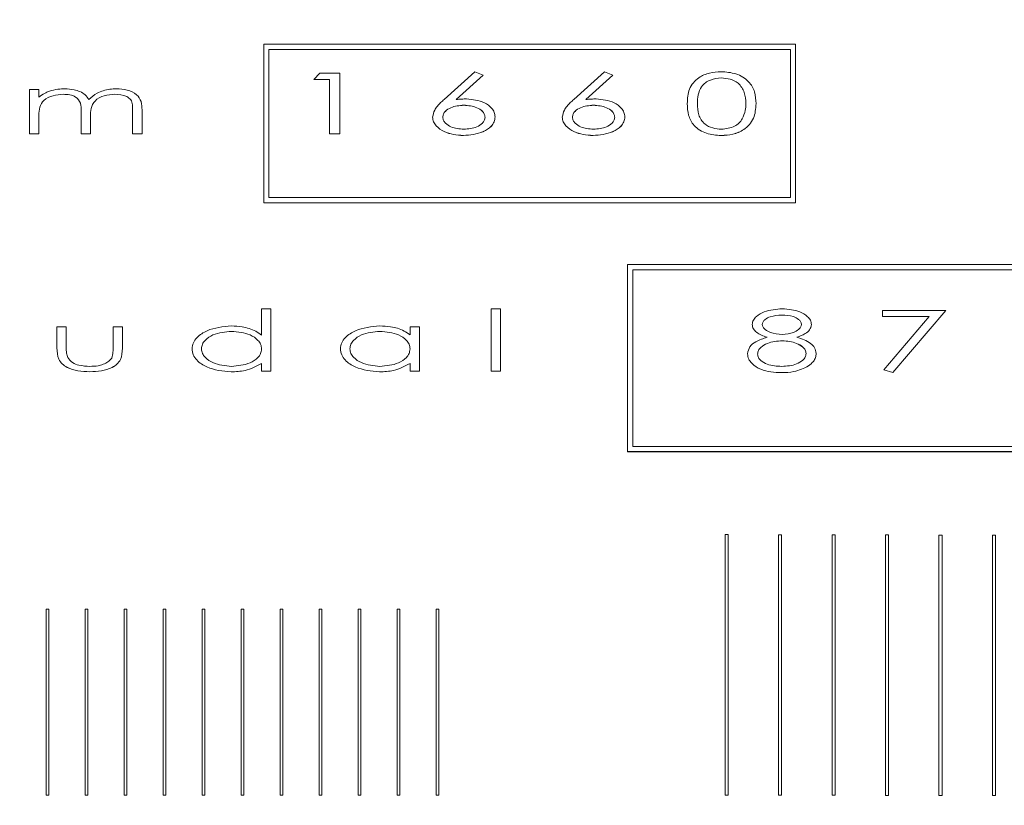
# Model space of a CAD drawing. Units: millimetres. Extents: x -679 to 535, y 471 to 1427.
# Drawn here: x 222 to 236, y 770 to 781 of the extents above; entities that cross this region are included whole.
import ezdxf

# ---------------------------------------------------------------- set-up
doc = ezdxf.new("R2010")
doc.units = ezdxf.units.MM
doc.header["$PDSIZE"] = -1
doc.dimstyles.new('ISO-25', dxfattribs={"dimtxt": 2.5, "dimasz": 2.5, "dimexe": 1.25, "dimexo": 0.625, "dimtad": 1, "dimtxsty": 'Standard', "dimcen": 2.5, "dimadec": 0, "dimazin": 0, "dimtfac": 1, "dimtmove": 0, "dimatfit": 3, "dimfxl": 0, "dimarcsym": 0})

# ---------------------------------------------------------------- blocks, each defined once
blk = doc.blocks.new('*D44')
at = {"color": 0, "linetype": 'ByBlock', "lineweight": -2}
for p, q in [((204.154, 1255.631), (524.267, 1255.631)), ((519.267, 1240.631), (519.267, 861.631)), ((519.267, 485.989), (519.267, 832.28)), ((380.654, 470.989), (524.267, 470.989))]:
    blk.add_line(p, q, dxfattribs=at)
at = {"color": 0, "linetype": 'ByBlock'}
for points in [[(519.267, 1255.631), (516.767, 1240.631), (521.767, 1240.631)], [(519.267, 470.989), (516.767, 485.989), (521.767, 485.989)]]:
    blk.add_solid(points, dxfattribs=at)
at = {"layer": 'DEFPOINTS', "color": 0, "linetype": 'ByBlock'}
for p in [(199.154, 1255.631), (375.654, 470.989)]:
    blk.add_point(p, dxfattribs=at)
at = {"color": 0, "linetype": 'ByBlock', "insert": (519.267, 846.956), "char_height": 14.1111, "attachment_point": 5}
blk.add_mtext('785', dxfattribs=at)

msp = doc.modelspace()

# ---------------------------------------------------------------- linework, layer by layer
at = {"color": 7, "linetype": 'Continuous', "lineweight": 15}
for p, q in [((225.44, 780.781), (225.44, 778.506)), ((233.078, 780.781), (225.44, 780.781)), ((233.078, 778.506), (233.078, 780.781)), ((233.003, 780.706), (225.515, 780.706)), ((225.515, 780.706), (225.515, 778.58)), ((233.003, 780.706), (225.515, 780.706)), ((233.003, 778.58), (233.003, 780.706)), ((226.16, 780.276), (226.245, 780.366)), ((226.245, 780.366), (226.53, 780.366)), ((226.53, 780.366), (226.53, 779.494)), ((228.03, 779.99), (228.471, 780.388)), ((228.471, 780.388), (228.591, 780.339)), ((229.892, 779.99), (230.333, 780.388)), ((230.333, 780.388), (230.453, 780.339)), ((226.384, 780.276), (226.16, 780.276)), ((226.384, 780.276), (226.16, 780.276)), ((226.16, 780.276), (226.16, 780.276)), ((226.384, 779.494), (226.384, 780.276)), ((228.591, 780.339), (228.201, 779.987)), ((228.591, 780.339), (228.201, 779.987)), ((228.591, 780.339), (228.591, 780.339)), ((230.453, 780.339), (230.063, 779.987)), ((230.453, 780.339), (230.063, 779.987)), ((230.453, 780.339), (230.453, 780.339)), ((232.012, 780.299), (232.012, 780.299)), ((222.076, 780.131), (222.211, 780.131)), ((222.076, 779.494), (222.076, 780.131)), ((222.211, 780.131), (222.211, 780.02)), ((222.56, 780.064), (222.56, 780.064)), ((223.302, 780.064), (223.302, 780.064)), ((222.817, 779.494), (222.817, 779.818)), ((223.557, 779.494), (223.557, 779.839)), ((223.692, 779.839), (223.692, 779.494)), ((228.313, 779.907), (228.313, 779.907)), ((230.176, 779.907), (230.176, 779.907)), ((231.522, 779.929), (231.522, 779.929)), ((232.509, 779.929), (232.509, 779.929)), ((222.211, 779.762), (222.211, 779.494)), ((222.951, 779.742), (222.951, 779.494)), ((227.865, 779.737), (227.865, 779.737)), ((228.762, 779.739), (228.762, 779.738)), ((229.727, 779.737), (229.727, 779.737)), ((230.625, 779.739), (230.625, 779.738)), ((222.211, 779.494), (222.076, 779.494)), ((222.076, 779.494), (222.076, 779.494)), ((222.211, 779.494), (222.076, 779.494)), ((222.211, 779.494), (222.211, 779.494)), ((222.951, 779.494), (222.817, 779.494)), ((222.951, 779.494), (222.817, 779.494)), ((222.817, 779.494), (222.817, 779.494)), ((222.951, 779.494), (222.951, 779.494)), ((223.692, 779.494), (223.557, 779.494)), ((223.692, 779.494), (223.557, 779.494)), ((223.557, 779.494), (223.557, 779.494)), ((223.692, 779.494), (223.692, 779.494)), ((226.53, 779.494), (226.384, 779.494)), ((226.53, 779.494), (226.384, 779.494)), ((226.384, 779.494), (226.384, 779.494)), ((226.53, 779.494), (226.53, 779.494)), ((228.307, 779.471), (228.307, 779.471)), ((230.169, 779.471), (230.169, 779.471)), ((232.008, 779.471), (232.008, 779.471)), ((225.515, 778.58), (233.003, 778.58)), ((225.44, 778.506), (233.078, 778.506)), ((225.44, 778.506), (225.44, 778.505)), ((225.44, 778.505), (233.078, 778.505)), ((233.078, 778.506), (233.078, 778.505)), ((246.538, 777.619), (230.663, 777.619)), ((230.663, 777.619), (230.663, 774.932)), ((246.463, 777.544), (230.738, 777.544)), ((230.738, 777.544), (230.738, 775.006)), ((246.463, 777.544), (230.738, 777.544)), ((225.408, 776.603), (225.408, 776.983)), ((225.408, 776.983), (225.543, 776.983)), ((225.543, 776.983), (225.543, 776.089)), ((228.706, 776.983), (228.841, 776.983)), ((228.706, 776.089), (228.706, 776.983)), ((228.841, 776.983), (228.841, 776.089)), ((232.879, 776.894), (232.879, 776.894)), ((234.326, 776.961), (235.235, 776.961)), ((234.326, 776.871), (234.326, 776.961)), ((234.995, 776.871), (234.326, 776.871)), ((234.995, 776.871), (234.326, 776.871)), ((234.326, 776.871), (234.326, 776.871)), ((234.344, 776.108), (234.995, 776.871)), ((235.235, 776.961), (234.472, 776.066)), ((235.235, 776.961), (234.472, 776.067)), ((235.235, 776.961), (235.235, 776.961)), ((222.469, 776.726), (222.604, 776.726)), ((222.469, 776.422), (222.469, 776.726)), ((222.604, 776.726), (222.604, 776.431)), ((223.277, 776.431), (223.277, 776.726)), ((223.277, 776.726), (223.411, 776.726)), ((223.411, 776.726), (223.411, 776.416)), ((227.54, 776.608), (227.54, 776.726)), ((227.54, 776.726), (227.674, 776.726)), ((227.674, 776.726), (227.674, 776.089)), ((232.453, 776.759), (232.453, 776.759)), ((233.306, 776.757), (233.306, 776.757)), ((224.977, 776.659), (224.977, 776.659)), ((227.108, 776.659), (227.108, 776.659)), ((222.469, 776.422), (222.469, 776.421)), ((223.411, 776.416), (223.411, 776.416)), ((224.41, 776.409), (224.41, 776.409)), ((226.541, 776.409), (226.541, 776.409)), ((232.887, 776.525), (232.887, 776.525)), ((232.386, 776.336), (232.386, 776.336)), ((233.373, 776.343), (233.373, 776.343)), ((225.408, 776.089), (225.408, 776.199)), ((227.54, 776.089), (227.54, 776.199)), ((233.263, 776.162), (233.263, 776.162)), ((222.941, 776.078), (222.941, 776.078)), ((224.97, 776.078), (224.97, 776.078)), ((225.543, 776.089), (225.408, 776.089)), ((225.543, 776.089), (225.408, 776.089)), ((225.408, 776.089), (225.408, 776.089)), ((225.543, 776.089), (225.543, 776.089)), ((227.101, 776.078), (227.101, 776.078)), ((227.674, 776.089), (227.54, 776.089)), ((227.674, 776.089), (227.54, 776.089)), ((227.54, 776.089), (227.54, 776.089)), ((227.674, 776.089), (227.674, 776.089)), ((228.841, 776.089), (228.706, 776.089)), ((228.841, 776.089), (228.706, 776.089)), ((228.706, 776.089), (228.706, 776.089)), ((228.841, 776.089), (228.841, 776.089)), ((232.877, 776.067), (232.877, 776.066)), ((234.472, 776.066), (234.344, 776.108)), ((234.344, 776.108), (234.344, 776.108)), ((234.472, 776.067), (234.344, 776.108)), ((234.472, 776.067), (234.472, 776.066)), ((230.738, 775.006), (246.463, 775.006)), ((230.663, 774.932), (246.538, 774.932)), ((230.663, 774.932), (230.663, 774.931)), ((230.663, 774.931), (246.538, 774.931)), ((232.064, 773.74), (232.064, 770.001)), ((232.109, 773.74), (232.064, 773.74)), ((232.109, 770.001), (232.109, 773.74)), ((232.877, 773.739), (232.832, 773.739)), ((232.832, 773.739), (232.832, 769.999)), ((232.877, 769.999), (232.877, 773.739)), ((233.644, 773.737), (233.6, 773.737)), ((233.6, 773.737), (233.6, 769.998)), ((233.644, 769.998), (233.644, 773.737)), ((234.412, 773.736), (234.367, 773.736)), ((234.367, 773.736), (234.367, 769.996)), ((234.412, 769.996), (234.412, 773.736)), ((235.18, 773.734), (235.135, 773.734)), ((235.135, 773.734), (235.135, 769.994)), ((235.18, 769.994), (235.18, 773.734)), ((235.947, 773.732), (235.903, 773.732)), ((235.903, 773.732), (235.903, 769.993)), ((235.947, 769.993), (235.947, 773.732)), ((222.353, 772.67), (222.317, 772.67)), ((222.317, 772.67), (222.317, 770.001)), ((222.353, 770.001), (222.353, 772.67)), ((222.913, 772.67), (222.876, 772.67)), ((222.876, 772.67), (222.876, 770.001)), ((222.913, 770.001), (222.913, 772.67)), ((223.473, 772.67), (223.436, 772.67)), ((223.436, 772.67), (223.436, 770.001)), ((223.473, 770.001), (223.473, 772.67)), ((224.033, 772.67), (223.996, 772.67)), ((223.996, 772.67), (223.996, 770.001)), ((224.033, 770.001), (224.033, 772.67)), ((224.593, 772.67), (224.556, 772.67)), ((224.556, 772.67), (224.556, 770.001)), ((224.593, 770.001), (224.593, 772.67)), ((225.153, 772.67), (225.116, 772.67)), ((225.116, 772.67), (225.116, 770.001)), ((225.153, 770.001), (225.153, 772.67)), ((225.712, 772.67), (225.676, 772.67)), ((225.676, 772.67), (225.676, 770.001)), ((225.712, 770.001), (225.712, 772.67)), ((226.272, 772.67), (226.236, 772.67)), ((226.236, 772.67), (226.236, 770.001)), ((226.272, 770.001), (226.272, 772.67)), ((226.832, 772.67), (226.795, 772.67)), ((226.795, 772.67), (226.795, 770.001)), ((226.832, 770.001), (226.832, 772.67)), ((227.392, 772.67), (227.355, 772.67)), ((227.355, 772.67), (227.355, 770.001)), ((227.392, 770.001), (227.392, 772.67)), ((227.952, 772.67), (227.915, 772.67)), ((227.915, 772.67), (227.915, 770.001)), ((227.952, 770.001), (227.952, 772.67)), ((222.317, 770.001), (222.353, 770.001)), ((222.317, 770.001), (222.353, 770.001)), ((222.317, 770.001), (222.317, 770.001)), ((222.353, 770.001), (222.353, 770.001)), ((222.876, 770.001), (222.913, 770.001)), ((222.876, 770.001), (222.876, 770.001)), ((222.876, 770.001), (222.913, 770.001)), ((222.913, 770.001), (222.913, 770.001)), ((223.436, 770.001), (223.473, 770.001)), ((223.436, 770.001), (223.436, 770.001)), ((223.436, 770.001), (223.473, 770.001)), ((223.473, 770.001), (223.473, 770.001)), ((223.996, 770.001), (224.033, 770.001)), ((223.996, 770.001), (223.996, 770.001)), ((223.996, 770.001), (224.033, 770.001)), ((224.033, 770.001), (224.033, 770.001)), ((224.556, 770.001), (224.593, 770.001)), ((224.556, 770.001), (224.593, 770.001)), ((224.556, 770.001), (224.556, 770.001)), ((224.593, 770.001), (224.593, 770.001)), ((225.116, 770.001), (225.153, 770.001)), ((225.116, 770.001), (225.153, 770.001)), ((225.116, 770.001), (225.116, 770.001)), ((225.153, 770.001), (225.153, 770.001)), ((225.676, 770.001), (225.712, 770.001)), ((225.676, 770.001), (225.676, 770.001)), ((225.676, 770.001), (225.712, 770.001)), ((225.712, 770.001), (225.712, 770.001)), ((226.236, 770.001), (226.272, 770.001)), ((226.236, 770.001), (226.272, 770.001)), ((226.236, 770.001), (226.236, 770.001)), ((226.272, 770.001), (226.272, 770.001)), ((226.795, 770.001), (226.832, 770.001)), ((226.795, 770.001), (226.832, 770.001)), ((226.795, 770.001), (226.795, 770.001)), ((226.832, 770.001), (226.832, 770.001)), ((227.355, 770.001), (227.392, 770.001)), ((227.355, 770.001), (227.355, 770.001)), ((227.355, 770.001), (227.392, 770.001)), ((227.392, 770.001), (227.392, 770.001)), ((227.915, 770.001), (227.952, 770.001)), ((227.915, 770.001), (227.915, 770.001)), ((227.915, 770.001), (227.952, 770.001)), ((227.952, 770.001), (227.952, 770.001)), ((232.064, 770.001), (232.109, 770.001)), ((232.064, 770.001), (232.109, 770.001)), ((232.064, 770.001), (232.064, 770.001)), ((232.109, 770.001), (232.109, 770.001)), ((232.832, 769.999), (232.877, 769.999)), ((232.832, 769.999), (232.832, 769.999)), ((232.832, 769.999), (232.877, 769.999)), ((232.877, 769.999), (232.877, 769.999)), ((233.6, 769.998), (233.6, 769.997)), ((233.6, 769.998), (233.644, 769.998)), ((233.6, 769.997), (233.644, 769.997)), ((233.644, 769.998), (233.644, 769.997)), ((234.367, 769.996), (234.412, 769.996)), ((234.367, 769.996), (234.367, 769.996)), ((234.367, 769.996), (234.412, 769.996)), ((234.412, 769.996), (234.412, 769.996)), ((235.135, 769.994), (235.18, 769.994)), ((235.135, 769.994), (235.135, 769.994)), ((235.135, 769.994), (235.18, 769.994)), ((235.18, 769.994), (235.18, 769.994)), ((235.903, 769.993), (235.947, 769.993)), ((235.903, 769.993), (235.903, 769.992)), ((235.903, 769.992), (235.947, 769.992)), ((235.947, 769.993), (235.947, 769.992))]:
    msp.add_line(p, q, dxfattribs=at)
for points, knots in [([(231.522, 779.929), (231.525, 780.002), (231.531, 780.145), (231.668, 780.307), (231.84, 780.377), (231.952, 780.384), (232.008, 780.388)], [0, 0, 0, 0, 0.2805689, 0.5583239, 0.7789497, 1, 1, 1, 1]), ([(232.008, 780.388), (232.08, 780.383), (232.224, 780.372), (232.404, 780.265), (232.501, 780.1), (232.506, 779.986), (232.509, 779.929)], [0, 0, 0, 0, 0.280679, 0.559748, 0.779235, 1, 1, 1, 1]), ([(232.012, 780.299), (231.958, 780.293), (231.851, 780.282), (231.721, 780.19), (231.671, 780.056), (231.669, 779.972), (231.668, 779.93)], [0, 0, 0, 0, 0.280463, 0.55883, 0.778651, 1, 1, 1, 1]), ([(232.012, 780.299), (231.958, 780.293), (231.851, 780.282), (231.721, 780.19), (231.671, 780.056), (231.669, 779.972), (231.668, 779.93)], [0, 0, 0, 0, 0.280463, 0.55883, 0.778651, 1, 1, 1, 1]), ([(232.363, 779.93), (232.36, 779.984), (232.354, 780.092), (232.267, 780.224), (232.139, 780.288), (232.055, 780.295), (232.012, 780.299)], [0, 0, 0, 0, 0.280622, 0.559169, 0.779299, 1, 1, 1, 1]), ([(232.363, 779.93), (232.36, 779.984), (232.354, 780.092), (232.267, 780.224), (232.139, 780.287), (232.055, 780.295), (232.012, 780.299)], [0, 0, 0, 0, 0.2806224, 0.5591688, 0.7792988, 1, 1, 1, 1]), ([(222.211, 780.02), (222.237, 780.041), (222.283, 780.077), (222.337, 780.1), (222.361, 780.11)], [0, 0, 0, 0, 0.559978, 1, 1, 1, 1]), ([(222.361, 780.11), (222.402, 780.12), (222.475, 780.139), (222.551, 780.141), (222.584, 780.142)], [0, 0, 0, 0, 0.559865, 1, 1, 1, 1]), ([(222.584, 780.142), (222.629, 780.14), (222.703, 780.135), (222.801, 780.105), (222.879, 780.061), (222.912, 780.013), (222.928, 779.988)], [0, 0, 0, 0, 0.3402384, 0.560578, 0.7802315, 1, 1, 1, 1]), ([(222.928, 779.988), (222.966, 780.021), (223.027, 780.076), (223.135, 780.117), (223.229, 780.139), (223.293, 780.141), (223.325, 780.142)], [0, 0, 0, 0, 0.339112, 0.559346, 0.779648, 1, 1, 1, 1]), ([(223.325, 780.142), (223.376, 780.139), (223.478, 780.133), (223.614, 780.075), (223.688, 779.96), (223.691, 779.879), (223.692, 779.839)], [0, 0, 0, 0, 0.281167, 0.560895, 0.779165, 1, 1, 1, 1]), ([(222.56, 780.064), (222.511, 780.06), (222.413, 780.051), (222.283, 779.992), (222.214, 779.878), (222.212, 779.801), (222.211, 779.762)], [0, 0, 0, 0, 0.280966, 0.560843, 0.779092, 1, 1, 1, 1]), ([(222.56, 780.064), (222.511, 780.06), (222.413, 780.051), (222.283, 779.992), (222.214, 779.879), (222.212, 779.801), (222.211, 779.762)], [0, 0, 0, 0, 0.280966, 0.560843, 0.779092, 1, 1, 1, 1]), ([(222.817, 779.818), (222.818, 779.857), (222.821, 779.935), (222.728, 780.056), (222.624, 780.061), (222.56, 780.064)], [0, 0, 0, 0, 0.2835446, 0.558383, 1, 1, 1, 1]), ([(222.817, 779.818), (222.818, 779.858), (222.821, 779.936), (222.728, 780.056), (222.624, 780.061), (222.56, 780.064)], [0, 0, 0, 0, 0.2835446, 0.558383, 1, 1, 1, 1]), ([(223.302, 780.064), (223.251, 780.06), (223.149, 780.052), (223.013, 779.986), (222.953, 779.862), (222.952, 779.782), (222.951, 779.741)], [0, 0, 0, 0, 0.281083, 0.560662, 0.778741, 1, 1, 1, 1]), ([(223.302, 780.064), (223.251, 780.06), (223.149, 780.052), (223.013, 779.986), (222.953, 779.862), (222.952, 779.782), (222.951, 779.742)], [0, 0, 0, 0, 0.281083, 0.560662, 0.778741, 1, 1, 1, 1]), ([(223.557, 779.839), (223.557, 779.864), (223.556, 779.913), (223.537, 779.988), (223.444, 780.054), (223.36, 780.06), (223.302, 780.064)], [0, 0, 0, 0, 0.187919, 0.374204, 0.560647, 1, 1, 1, 1]), ([(223.557, 779.839), (223.557, 779.864), (223.556, 779.913), (223.537, 779.988), (223.444, 780.054), (223.36, 780.06), (223.302, 780.064)], [0, 0, 0, 0, 0.187919, 0.374204, 0.560647, 1, 1, 1, 1]), ([(227.865, 779.737), (227.872, 779.772), (227.883, 779.829), (227.933, 779.894), (227.979, 779.944), (228.013, 779.975), (228.03, 779.99)], [0, 0, 0, 0, 0.337928, 0.558457, 0.779206, 1, 1, 1, 1]), ([(228.201, 779.987), (228.229, 779.99), (228.278, 779.996), (228.327, 779.996), (228.349, 779.997)], [0, 0, 0, 0, 0.559986, 1, 1, 1, 1]), ([(228.349, 779.997), (228.439, 779.988), (228.574, 779.974), (228.705, 779.882), (228.755, 779.806), (228.76, 779.761), (228.762, 779.739)], [0, 0, 0, 0, 0.498983, 0.749315, 0.874707, 1, 1, 1, 1]), ([(229.727, 779.737), (229.734, 779.772), (229.745, 779.829), (229.795, 779.894), (229.841, 779.944), (229.875, 779.975), (229.892, 779.99)], [0, 0, 0, 0, 0.337928, 0.558457, 0.779206, 1, 1, 1, 1]), ([(230.063, 779.987), (230.091, 779.99), (230.14, 779.996), (230.19, 779.996), (230.211, 779.997)], [0, 0, 0, 0, 0.559986, 1, 1, 1, 1]), ([(230.211, 779.997), (230.301, 779.988), (230.437, 779.974), (230.568, 779.882), (230.618, 779.806), (230.622, 779.761), (230.625, 779.739)], [0, 0, 0, 0, 0.498983, 0.749315, 0.874707, 1, 1, 1, 1]), ([(228.313, 779.907), (228.249, 779.902), (228.153, 779.893), (228.057, 779.833), (228.017, 779.782), (228.013, 779.75), (228.011, 779.734)], [0, 0, 0, 0, 0.499431, 0.749802, 0.875018, 1, 1, 1, 1]), ([(228.313, 779.907), (228.249, 779.901), (228.153, 779.893), (228.057, 779.833), (228.017, 779.781), (228.013, 779.75), (228.011, 779.734)], [0, 0, 0, 0, 0.499431, 0.749802, 0.875018, 1, 1, 1, 1]), ([(228.617, 779.734), (228.615, 779.75), (228.611, 779.782), (228.57, 779.833), (228.474, 779.893), (228.378, 779.902), (228.313, 779.907)], [0, 0, 0, 0, 0.12499, 0.25023, 0.500595, 1, 1, 1, 1]), ([(228.617, 779.734), (228.615, 779.75), (228.611, 779.781), (228.57, 779.833), (228.474, 779.893), (228.378, 779.901), (228.313, 779.907)], [0, 0, 0, 0, 0.12499, 0.25023, 0.500595, 1, 1, 1, 1]), ([(230.176, 779.907), (230.112, 779.902), (230.015, 779.893), (229.919, 779.833), (229.879, 779.782), (229.875, 779.75), (229.873, 779.734)], [0, 0, 0, 0, 0.499431, 0.749802, 0.875018, 1, 1, 1, 1]), ([(230.176, 779.907), (230.112, 779.901), (230.015, 779.893), (229.919, 779.833), (229.879, 779.781), (229.875, 779.75), (229.873, 779.734)], [0, 0, 0, 0, 0.499431, 0.749802, 0.875018, 1, 1, 1, 1]), ([(230.479, 779.734), (230.477, 779.75), (230.473, 779.782), (230.432, 779.833), (230.336, 779.893), (230.24, 779.902), (230.176, 779.907)], [0, 0, 0, 0, 0.12499, 0.25023, 0.500595, 1, 1, 1, 1]), ([(230.479, 779.734), (230.477, 779.75), (230.473, 779.781), (230.432, 779.833), (230.336, 779.893), (230.24, 779.901), (230.176, 779.907)], [0, 0, 0, 0, 0.12499, 0.25023, 0.500595, 1, 1, 1, 1]), ([(232.008, 779.471), (231.936, 779.477), (231.795, 779.488), (231.616, 779.594), (231.529, 779.762), (231.524, 779.873), (231.522, 779.929)], [0, 0, 0, 0, 0.280704, 0.559603, 0.77902, 1, 1, 1, 1]), ([(232.008, 779.471), (231.936, 779.477), (231.795, 779.488), (231.616, 779.594), (231.529, 779.762), (231.524, 779.873), (231.522, 779.929)], [0, 0, 0, 0, 0.280704, 0.559603, 0.77902, 1, 1, 1, 1]), ([(231.668, 779.93), (231.669, 779.875), (231.671, 779.768), (231.757, 779.634), (231.885, 779.572), (231.97, 779.565), (232.012, 779.561)], [0, 0, 0, 0, 0.28123, 0.558688, 0.77909, 1, 1, 1, 1]), ([(232.509, 779.929), (232.504, 779.856), (232.495, 779.711), (232.351, 779.553), (232.178, 779.482), (232.064, 779.475), (232.008, 779.471)], [0, 0, 0, 0, 0.280101, 0.558349, 0.778965, 1, 1, 1, 1]), ([(232.509, 779.929), (232.504, 779.856), (232.495, 779.711), (232.351, 779.553), (232.178, 779.483), (232.064, 779.475), (232.008, 779.471)], [0, 0, 0, 0, 0.280101, 0.558349, 0.778965, 1, 1, 1, 1]), ([(232.311, 779.711), (232.328, 779.75), (232.36, 779.82), (232.362, 779.896), (232.363, 779.93)], [0, 0, 0, 0, 0.559256, 1, 1, 1, 1]), ([(228.307, 779.471), (228.211, 779.479), (228.068, 779.492), (227.929, 779.588), (227.874, 779.666), (227.868, 779.713), (227.865, 779.737)], [0, 0, 0, 0, 0.499622, 0.749569, 0.874954, 1, 1, 1, 1]), ([(228.307, 779.471), (228.211, 779.48), (228.068, 779.492), (227.929, 779.588), (227.874, 779.666), (227.868, 779.713), (227.865, 779.737)], [0, 0, 0, 0, 0.499622, 0.749569, 0.874954, 1, 1, 1, 1]), ([(228.011, 779.734), (228.013, 779.718), (228.017, 779.686), (228.058, 779.635), (228.154, 779.575), (228.25, 779.567), (228.314, 779.561)], [0, 0, 0, 0, 0.124979, 0.250208, 0.500583, 1, 1, 1, 1]), ([(228.762, 779.739), (228.76, 779.714), (228.754, 779.666), (228.696, 779.586), (228.55, 779.493), (228.404, 779.48), (228.307, 779.471)], [0, 0, 0, 0, 0.125025, 0.250303, 0.500201, 1, 1, 1, 1]), ([(228.762, 779.738), (228.76, 779.714), (228.754, 779.666), (228.696, 779.585), (228.55, 779.493), (228.404, 779.48), (228.307, 779.471)], [0, 0, 0, 0, 0.125025, 0.250303, 0.500201, 1, 1, 1, 1]), ([(228.314, 779.561), (228.378, 779.567), (228.474, 779.575), (228.57, 779.635), (228.61, 779.686), (228.615, 779.718), (228.617, 779.734)], [0, 0, 0, 0, 0.499456, 0.749839, 0.875026, 1, 1, 1, 1]), ([(230.169, 779.471), (230.073, 779.479), (229.93, 779.492), (229.792, 779.588), (229.736, 779.666), (229.73, 779.713), (229.727, 779.737)], [0, 0, 0, 0, 0.499622, 0.749569, 0.874954, 1, 1, 1, 1]), ([(230.169, 779.471), (230.073, 779.48), (229.93, 779.492), (229.792, 779.588), (229.736, 779.666), (229.73, 779.713), (229.727, 779.737)], [0, 0, 0, 0, 0.499622, 0.749569, 0.874954, 1, 1, 1, 1]), ([(229.873, 779.734), (229.875, 779.718), (229.879, 779.686), (229.92, 779.635), (230.016, 779.575), (230.112, 779.567), (230.176, 779.561)], [0, 0, 0, 0, 0.124979, 0.250208, 0.500583, 1, 1, 1, 1]), ([(230.625, 779.739), (230.622, 779.714), (230.616, 779.666), (230.558, 779.586), (230.412, 779.493), (230.266, 779.48), (230.169, 779.471)], [0, 0, 0, 0, 0.125025, 0.250303, 0.500201, 1, 1, 1, 1]), ([(230.625, 779.738), (230.622, 779.714), (230.616, 779.666), (230.558, 779.585), (230.412, 779.493), (230.266, 779.48), (230.169, 779.471)], [0, 0, 0, 0, 0.125025, 0.250303, 0.500201, 1, 1, 1, 1]), ([(230.176, 779.561), (230.24, 779.567), (230.336, 779.575), (230.432, 779.635), (230.473, 779.686), (230.477, 779.718), (230.479, 779.734)], [0, 0, 0, 0, 0.499456, 0.749839, 0.875026, 1, 1, 1, 1]), ([(232.012, 779.561), (232.078, 779.568), (232.17, 779.579), (232.268, 779.647), (232.296, 779.689), (232.311, 779.711)], [0, 0, 0, 0, 0.558575, 0.779332, 1, 1, 1, 1]), ([(232.453, 776.759), (232.457, 776.781), (232.466, 776.825), (232.528, 776.89), (232.664, 776.967), (232.798, 776.977), (232.886, 776.983)], [0, 0, 0, 0, 0.124276, 0.249556, 0.499724, 1, 1, 1, 1]), ([(232.886, 776.983), (232.974, 776.976), (233.104, 776.966), (233.236, 776.888), (233.295, 776.821), (233.302, 776.778), (233.306, 776.757)], [0, 0, 0, 0, 0.500089, 0.750237, 0.875488, 1, 1, 1, 1]), ([(232.879, 776.894), (232.822, 776.89), (232.737, 776.885), (232.649, 776.84), (232.607, 776.8), (232.601, 776.772), (232.599, 776.758)], [0, 0, 0, 0, 0.500294, 0.75075, 0.87583, 1, 1, 1, 1]), ([(232.879, 776.894), (232.822, 776.89), (232.737, 776.885), (232.649, 776.84), (232.607, 776.8), (232.601, 776.772), (232.599, 776.758)], [0, 0, 0, 0, 0.500294, 0.75075, 0.87583, 1, 1, 1, 1]), ([(233.16, 776.76), (233.157, 776.774), (233.151, 776.802), (233.109, 776.842), (233.022, 776.888), (232.936, 776.892), (232.879, 776.894)], [0, 0, 0, 0, 0.124063, 0.249273, 0.4995, 1, 1, 1, 1]), ([(233.16, 776.76), (233.157, 776.774), (233.151, 776.802), (233.109, 776.841), (233.022, 776.888), (232.936, 776.891), (232.879, 776.894)], [0, 0, 0, 0, 0.124063, 0.249273, 0.4995, 1, 1, 1, 1]), ([(224.41, 776.409), (224.414, 776.439), (224.421, 776.499), (224.496, 776.595), (224.674, 776.709), (224.854, 776.726), (224.974, 776.737)], [0, 0, 0, 0, 0.124923, 0.250176, 0.500584, 1, 1, 1, 1]), ([(224.974, 776.737), (225.026, 776.735), (225.113, 776.732), (225.23, 776.702), (225.326, 776.663), (225.381, 776.623), (225.408, 776.603)], [0, 0, 0, 0, 0.339969, 0.560059, 0.780055, 1, 1, 1, 1]), ([(226.541, 776.409), (226.545, 776.439), (226.552, 776.499), (226.627, 776.595), (226.805, 776.709), (226.985, 776.726), (227.105, 776.737)], [0, 0, 0, 0, 0.124923, 0.250176, 0.500584, 1, 1, 1, 1]), ([(227.105, 776.737), (227.158, 776.735), (227.244, 776.732), (227.362, 776.705), (227.457, 776.668), (227.512, 776.628), (227.54, 776.608)], [0, 0, 0, 0, 0.340051, 0.560181, 0.780124, 1, 1, 1, 1]), ([(232.667, 776.574), (232.614, 776.594), (232.54, 776.62), (232.466, 776.693), (232.457, 776.737), (232.453, 776.759)], [0, 0, 0, 0, 0.560558, 0.781172, 1, 1, 1, 1]), ([(232.667, 776.575), (232.614, 776.594), (232.54, 776.62), (232.466, 776.694), (232.457, 776.738), (232.453, 776.759)], [0, 0, 0, 0, 0.560558, 0.781172, 1, 1, 1, 1]), ([(232.599, 776.758), (232.602, 776.744), (232.607, 776.716), (232.651, 776.675), (232.739, 776.627), (232.826, 776.619), (232.884, 776.614)], [0, 0, 0, 0, 0.1241723, 0.2494699, 0.5001781, 1, 1, 1, 1]), ([(232.884, 776.614), (232.941, 776.619), (233.026, 776.626), (233.112, 776.676), (233.152, 776.718), (233.157, 776.746), (233.16, 776.76)], [0, 0, 0, 0, 0.499973, 0.750121, 0.875515, 1, 1, 1, 1]), ([(233.306, 776.757), (233.3, 776.73), (233.287, 776.675), (233.204, 776.613), (233.138, 776.589), (233.097, 776.574)], [0, 0, 0, 0, 0.277193, 0.55769, 1, 1, 1, 1]), ([(233.306, 776.757), (233.3, 776.73), (233.287, 776.675), (233.204, 776.614), (233.138, 776.589), (233.097, 776.575)], [0, 0, 0, 0, 0.277193, 0.55769, 1, 1, 1, 1]), ([(224.977, 776.659), (224.885, 776.651), (224.747, 776.64), (224.611, 776.55), (224.554, 776.476), (224.548, 776.431), (224.544, 776.408)], [0, 0, 0, 0, 0.499768, 0.749867, 0.875181, 1, 1, 1, 1]), ([(224.977, 776.659), (224.885, 776.651), (224.747, 776.64), (224.611, 776.55), (224.554, 776.476), (224.548, 776.431), (224.544, 776.408)], [0, 0, 0, 0, 0.499768, 0.749867, 0.875181, 1, 1, 1, 1]), ([(225.408, 776.406), (225.406, 776.429), (225.401, 776.475), (225.345, 776.551), (225.208, 776.639), (225.069, 776.651), (224.977, 776.659)], [0, 0, 0, 0, 0.1250971, 0.2503813, 0.5005933, 1, 1, 1, 1]), ([(225.408, 776.406), (225.406, 776.429), (225.401, 776.475), (225.345, 776.551), (225.208, 776.639), (225.069, 776.651), (224.977, 776.659)], [0, 0, 0, 0, 0.125097, 0.250381, 0.500593, 1, 1, 1, 1]), ([(227.108, 776.659), (227.016, 776.651), (226.878, 776.64), (226.743, 776.55), (226.686, 776.476), (226.679, 776.431), (226.676, 776.408)], [0, 0, 0, 0, 0.499768, 0.749867, 0.875181, 1, 1, 1, 1]), ([(227.108, 776.659), (227.016, 776.651), (226.878, 776.64), (226.743, 776.55), (226.686, 776.476), (226.679, 776.431), (226.676, 776.408)], [0, 0, 0, 0, 0.499768, 0.749867, 0.875181, 1, 1, 1, 1]), ([(227.54, 776.406), (227.537, 776.429), (227.532, 776.475), (227.477, 776.551), (227.339, 776.639), (227.2, 776.651), (227.108, 776.659)], [0, 0, 0, 0, 0.125097, 0.250381, 0.500593, 1, 1, 1, 1]), ([(227.54, 776.406), (227.537, 776.429), (227.532, 776.475), (227.477, 776.551), (227.339, 776.639), (227.2, 776.651), (227.108, 776.659)], [0, 0, 0, 0, 0.125097, 0.250381, 0.500593, 1, 1, 1, 1]), ([(232.386, 776.336), (232.394, 776.372), (232.41, 776.446), (232.523, 776.526), (232.613, 776.556), (232.667, 776.575)], [0, 0, 0, 0, 0.27718, 0.557504, 1, 1, 1, 1]), ([(233.097, 776.575), (233.166, 776.552), (233.262, 776.521), (233.359, 776.428), (233.368, 776.371), (233.373, 776.343)], [0, 0, 0, 0, 0.560997, 0.781198, 1, 1, 1, 1]), ([(222.941, 776.078), (222.827, 776.084), (222.684, 776.093), (222.544, 776.187), (222.476, 776.279), (222.472, 776.365), (222.469, 776.422)], [0, 0, 0, 0, 0.498982, 0.624624, 0.74982, 1, 1, 1, 1]), ([(222.941, 776.078), (222.827, 776.084), (222.684, 776.092), (222.544, 776.187), (222.476, 776.279), (222.472, 776.364), (222.469, 776.421)], [0, 0, 0, 0, 0.4989819, 0.6246237, 0.7498202, 1, 1, 1, 1]), ([(222.604, 776.431), (222.604, 776.402), (222.603, 776.351), (222.618, 776.303), (222.624, 776.282)], [0, 0, 0, 0, 0.560857, 1, 1, 1, 1]), ([(223.411, 776.416), (223.408, 776.359), (223.404, 776.275), (223.334, 776.185), (223.196, 776.092), (223.054, 776.084), (222.941, 776.078)], [0, 0, 0, 0, 0.2500097, 0.3752711, 0.5009341, 1, 1, 1, 1]), ([(223.411, 776.416), (223.408, 776.359), (223.404, 776.275), (223.334, 776.186), (223.196, 776.093), (223.054, 776.084), (222.941, 776.078)], [0, 0, 0, 0, 0.2500097, 0.3752711, 0.5009341, 1, 1, 1, 1]), ([(223.256, 776.275), (223.263, 776.304), (223.277, 776.355), (223.277, 776.407), (223.277, 776.431)], [0, 0, 0, 0, 0.558405, 1, 1, 1, 1]), ([(224.97, 776.078), (224.85, 776.089), (224.67, 776.106), (224.493, 776.222), (224.42, 776.32), (224.413, 776.379), (224.41, 776.409)], [0, 0, 0, 0, 0.499341, 0.749698, 0.874975, 1, 1, 1, 1]), ([(224.97, 776.078), (224.85, 776.089), (224.67, 776.106), (224.493, 776.222), (224.42, 776.32), (224.413, 776.38), (224.41, 776.409)], [0, 0, 0, 0, 0.499341, 0.749698, 0.874975, 1, 1, 1, 1]), ([(224.544, 776.408), (224.548, 776.386), (224.554, 776.34), (224.612, 776.267), (224.746, 776.177), (224.884, 776.164), (224.976, 776.156)], [0, 0, 0, 0, 0.124815, 0.250227, 0.500382, 1, 1, 1, 1]), ([(224.976, 776.156), (225.068, 776.164), (225.206, 776.176), (225.345, 776.262), (225.4, 776.338), (225.406, 776.383), (225.408, 776.406)], [0, 0, 0, 0, 0.499945, 0.749789, 0.874998, 1, 1, 1, 1]), ([(227.101, 776.078), (226.981, 776.089), (226.802, 776.106), (226.624, 776.222), (226.552, 776.32), (226.545, 776.379), (226.541, 776.409)], [0, 0, 0, 0, 0.499341, 0.749698, 0.874975, 1, 1, 1, 1]), ([(227.101, 776.078), (226.981, 776.089), (226.802, 776.106), (226.624, 776.222), (226.552, 776.32), (226.545, 776.38), (226.541, 776.409)], [0, 0, 0, 0, 0.499341, 0.749698, 0.874975, 1, 1, 1, 1]), ([(226.676, 776.408), (226.679, 776.386), (226.686, 776.34), (226.743, 776.267), (226.877, 776.177), (227.015, 776.164), (227.107, 776.156)], [0, 0, 0, 0, 0.124815, 0.250227, 0.500382, 1, 1, 1, 1]), ([(227.107, 776.156), (227.199, 776.164), (227.337, 776.176), (227.476, 776.262), (227.532, 776.338), (227.537, 776.383), (227.54, 776.406)], [0, 0, 0, 0, 0.499945, 0.749789, 0.874998, 1, 1, 1, 1]), ([(232.887, 776.525), (232.813, 776.519), (232.702, 776.51), (232.59, 776.444), (232.54, 776.388), (232.534, 776.351), (232.532, 776.333)], [0, 0, 0, 0, 0.499668, 0.750129, 0.875371, 1, 1, 1, 1]), ([(232.887, 776.525), (232.813, 776.519), (232.702, 776.51), (232.59, 776.444), (232.54, 776.388), (232.534, 776.351), (232.532, 776.333)], [0, 0, 0, 0, 0.499668, 0.750129, 0.875371, 1, 1, 1, 1]), ([(233.227, 776.341), (233.224, 776.359), (233.219, 776.394), (233.17, 776.447), (233.063, 776.51), (232.957, 776.519), (232.887, 776.525)], [0, 0, 0, 0, 0.124604, 0.249832, 0.500425, 1, 1, 1, 1]), ([(233.227, 776.341), (233.224, 776.359), (233.219, 776.394), (233.17, 776.446), (233.063, 776.509), (232.957, 776.519), (232.887, 776.525)], [0, 0, 0, 0, 0.124604, 0.249832, 0.500425, 1, 1, 1, 1]), ([(222.624, 776.282), (222.645, 776.256), (222.689, 776.204), (222.805, 776.164), (222.89, 776.159), (222.942, 776.156)], [0, 0, 0, 0, 0.2780321, 0.5587604, 1, 1, 1, 1]), ([(222.942, 776.156), (222.982, 776.157), (223.047, 776.16), (223.135, 776.184), (223.206, 776.216), (223.239, 776.256), (223.256, 776.275)], [0, 0, 0, 0, 0.340589, 0.560986, 0.781116, 1, 1, 1, 1]), ([(232.877, 776.066), (232.773, 776.071), (232.617, 776.078), (232.464, 776.178), (232.397, 776.259), (232.39, 776.31), (232.386, 776.336)], [0, 0, 0, 0, 0.499896, 0.749952, 0.875234, 1, 1, 1, 1]), ([(232.877, 776.067), (232.773, 776.071), (232.617, 776.078), (232.464, 776.178), (232.397, 776.259), (232.39, 776.31), (232.386, 776.336)], [0, 0, 0, 0, 0.499896, 0.749952, 0.875234, 1, 1, 1, 1]), ([(232.532, 776.333), (232.535, 776.316), (232.54, 776.28), (232.589, 776.226), (232.7, 776.165), (232.807, 776.16), (232.879, 776.156)], [0, 0, 0, 0, 0.1244679, 0.2496614, 0.4996258, 1, 1, 1, 1]), ([(232.879, 776.156), (232.952, 776.16), (233.061, 776.167), (233.171, 776.232), (233.219, 776.287), (233.224, 776.323), (233.227, 776.341)], [0, 0, 0, 0, 0.499983, 0.750185, 0.87534, 1, 1, 1, 1]), ([(233.373, 776.343), (233.371, 776.322), (233.367, 776.281), (233.329, 776.216), (233.288, 776.182), (233.263, 776.162)], [0, 0, 0, 0, 0.279889, 0.560014, 1, 1, 1, 1]), ([(233.373, 776.343), (233.371, 776.322), (233.367, 776.281), (233.329, 776.216), (233.288, 776.183), (233.263, 776.162)], [0, 0, 0, 0, 0.279889, 0.560014, 1, 1, 1, 1]), ([(225.408, 776.199), (225.331, 776.158), (225.194, 776.085), (225.038, 776.08), (224.97, 776.078)], [0, 0, 0, 0, 0.558723, 1, 1, 1, 1]), ([(225.408, 776.199), (225.331, 776.158), (225.194, 776.085), (225.038, 776.08), (224.97, 776.078)], [0, 0, 0, 0, 0.558723, 1, 1, 1, 1]), ([(227.54, 776.199), (227.463, 776.158), (227.325, 776.085), (227.17, 776.08), (227.101, 776.078)], [0, 0, 0, 0, 0.558723, 1, 1, 1, 1]), ([(227.54, 776.199), (227.463, 776.158), (227.325, 776.085), (227.17, 776.08), (227.101, 776.078)], [0, 0, 0, 0, 0.558723, 1, 1, 1, 1]), ([(233.263, 776.162), (233.195, 776.129), (233.072, 776.07), (232.937, 776.067), (232.877, 776.066)], [0, 0, 0, 0, 0.558388, 1, 1, 1, 1]), ([(233.263, 776.162), (233.195, 776.129), (233.072, 776.07), (232.937, 776.068), (232.877, 776.067)], [0, 0, 0, 0, 0.558388, 1, 1, 1, 1])]:
    msp.add_open_spline(points, degree=3, knots=knots, dxfattribs=at)

# ---------------------------------------------------------------- dimensions: what is measured, and where the dimension line sits
dim = msp.add_linear_dim(base=(519.267, 470.989), p1=(199.154, 1255.631), p2=(375.654, 470.989), angle=90, dimstyle='ISO-25', override={"dimscale": 5, "dimtxt": 2.822222, "dimasz": 3, "dimexe": 1, "dimexo": 1, "dimgap": 1.524, "dimtih": 1, "dimtoh": 1, "dimdec": 0, "dimzin": 1, "dimtzin": 1})
dim.commit()
dim.dimension.update_dxf_attribs({"geometry": '*D44', "text_midpoint": (519.267, 846.956)})

doc.saveas('drawing.dxf')
